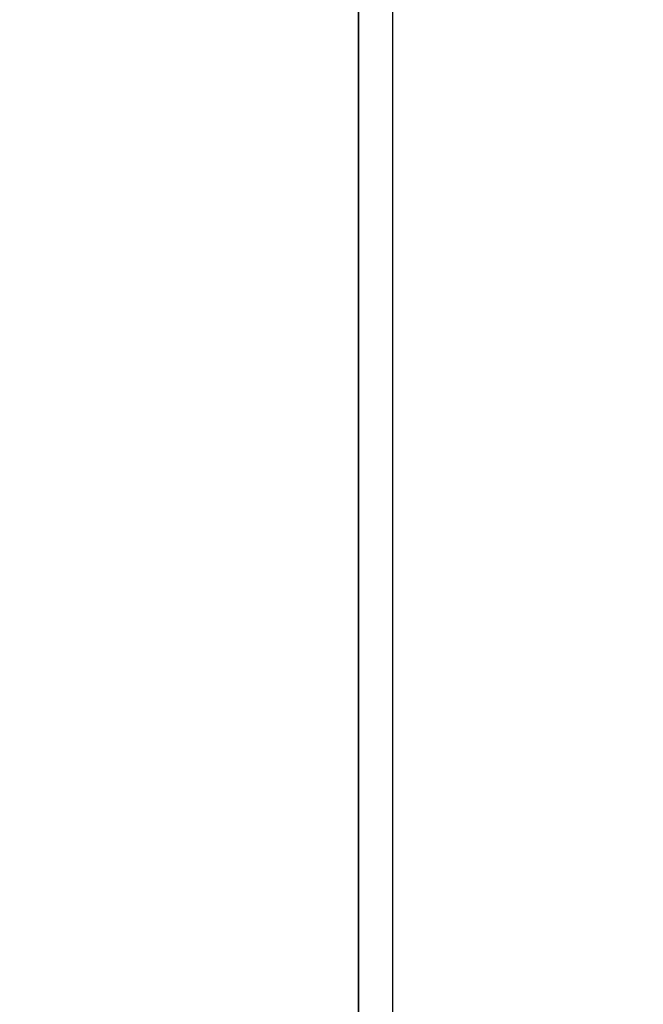
# Model space of a CAD drawing. Extents: x -202987 to 458008, y -1463434 to 137964.
# Drawn here: x 38456 to 48668, y -1216862 to -1200742 of the extents above; entities that cross this region are included whole.
import ezdxf

# ---------------------------------------------------------------- set-up
doc = ezdxf.new("R2010")
doc.units = 0
doc.header["$LTSCALE"] = 150
doc.header["$PDMODE"] = 34
doc.layers.get('Defpoints').update_dxf_attribs({"lineweight": 18})
for name, color, linetype, lineweight in [('DIM', 7, 'Continuous', 18), ('LS-DIM', 251, 'Continuous', 13), ('THEP', 12, 'Continuous', 35)]:
    doc.layers.add(name, color=color, linetype=linetype, lineweight=lineweight)
doc.layers.add('NETMANH', color=4, linetype='Continuous')
doc.styles.add('vnsimpli', font='vnsimli.shx', dxfattribs={"width": 0.75})
doc.dimstyles.new('D100(200)', dxfattribs={"dimtxt": 200, "dimasz": 100, "dimexe": 100, "dimexo": 0, "dimgap": 50, "dimtad": 1, "dimdec": 0, "dimdsep": 46, "dimtxsty": 'vnsimpli', "dimblk": 'ARCHTICK', "dimcen": 1, "dimdle": 100, "dimclrd": 256, "dimclre": 256, "dimclrt": 60, "dimadec": 0, "dimazin": 0, "dimtfac": 1, "dimtdec": 0, "dimtmove": 0, "dimatfit": 3, "dimfxl": 1, "dimarcsym": 0})

# ---------------------------------------------------------------- blocks, each defined once
blk = doc.blocks.new('S1')
at = {"layer": 'NETMANH'}
blk.add_lwpolyline([(-153455.3232703451, -1198741.705504721), (-95473.21141810506, -1198741.705504721), (-95473.21141810506, -1155678.253105638), (-153455.3232703451, -1155678.253105638)], close=True, dxfattribs=at)
at = {"layer": 'THEP'}
blk.add_lwpolyline([(-151855.3232703451, -1197991.705504721), (-96223.21141810506, -1197991.705504721), (-96223.21141810506, -1156428.253105638), (-151855.3232703451, -1156428.253105638)], close=True, dxfattribs=at)
blk = doc.blocks.new('_ArchTick')
at = {"layer": 'DIM', "color": 0, "const_width": 0.15}
blk.add_lwpolyline([(-0.5, -0.5), (0.5, 0.5)], dxfattribs=at)
blk = doc.blocks.new('*D2176')
at = {"layer": 'Defpoints', "color": 0}
for p in [(51167.49942862822, 0), (9790.946999604465, -1290241.427712525), (51167.49942862814, -1290814)]:
    blk.add_point(p, dxfattribs=at)
at = {"layer": 'LS-DIM', "lineweight": -2}
for p, q in [((51167.49942862822, 0), (51167.49942862814, -1290914)), ((9790.946999604465, -1290241.427712525), (9790.946999604465, -1290914)), ((9690.946999604465, -1290814), (51267.49942862814, -1290814))]:
    blk.add_line(p, q, dxfattribs=at)
at = {"layer": 'LS-DIM', "lineweight": -2, "xscale": 100, "yscale": 100, "zscale": 100, "rotation": 180}
blk.add_blockref('_ArchTick', (9790.946999604465, -1290814), dxfattribs=at)
at = {"layer": 'LS-DIM', "lineweight": -2, "xscale": 100, "yscale": 100, "zscale": 100}
blk.add_blockref('_ArchTick', (51167.49942862814, -1290814), dxfattribs=at)
at = {"layer": 'LS-DIM', "color": 60, "insert": (30479.2232141163, -1290664), "char_height": 200, "attachment_point": 5, "style": 'vnsimpli'}
blk.add_mtext('41377', dxfattribs=at)

msp = doc.modelspace()

# ---------------------------------------------------------------- block references
at = {"layer": 'LS-DIM', "xscale": 0.7502985964820255, "yscale": 0.7502985964893014, "zscale": 0.7502985964934232}
msp.add_blockref('S1', (116200.1494740564, -328159.6629754365), dxfattribs=at)

# ---------------------------------------------------------------- dimensions: what is measured, and where the dimension line sits
at = {"layer": 'LS-DIM'}
dim = msp.add_linear_dim(base=(51167.49942862814, -1290814), p1=(9790.946999604465, -1290241.427712525), p2=(51167.49942862822, 0), dimstyle='D100(200)', override={"dimfxl": 100}, dxfattribs=at)
dim.commit()
dim.dimension.update_dxf_attribs({"geometry": '*D2176', "text_midpoint": (30479.2232141163, -1290664)})

doc.saveas('drawing.dxf')
